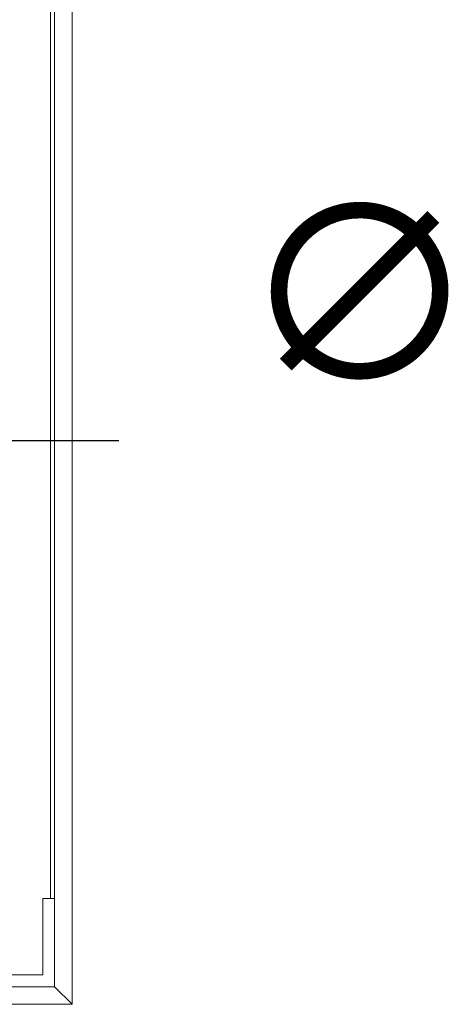
# Model space of a CAD drawing. Extents: x -3213 to 447, y -37 to 1050.
# Drawn here: x 26 to 35, y -37 to -16 of the extents above; entities that cross this region are included whole.
import ezdxf

# ---------------------------------------------------------------- set-up
doc = ezdxf.new("R2010")
doc.units = 0
doc.header["$LTSCALE"] = 0.1
doc.header["$MEASUREMENT"] = 0
doc.layers.get('0').update_dxf_attribs({"linetype": 'CONTINUOUS', "lineweight": 15})
doc.layers.get('DEFPOINTS').update_dxf_attribs({"linetype": 'CONTINUOUS', "lineweight": 15})
doc.layers.add('TEXT', color=7, linetype='CONTINUOUS', lineweight=15)
doc.styles.add('ROMAND', font='romand.shx', dxfattribs={"oblique": 15})
doc.dimstyles.new('ROMAND', dxfattribs={"dimscale": 30, "dimtxt": 0.125, "dimasz": 0.125, "dimexe": 0.0625, "dimexo": 0.0625, "dimgap": 0.0625, "dimtad": 0, "dimtih": 1, "dimtoh": 1, "dimdec": 3, "dimzin": 0, "dimdsep": 46, "dimlunit": 4, "dimtxsty": 'ROMAND', "dimcen": 0, "dimadec": 0, "dimazin": 0, "dimtfac": 1, "dimtdec": 3, "dimtofl": 0, "dimtmove": 0, "dimatfit": 3, "dimfxl": 0, "dimtolj": 1, "dimtzin": 0, "dimarcsym": 0})

# ---------------------------------------------------------------- blocks, each defined once
blk = doc.blocks.new('*D14')
at = {"layer": 'DEFPOINTS', "color": 0}
for p in [(9.74, -24.967), (20.74, -24.967)]:
    blk.add_point(p, dxfattribs=at)
at = {"layer": 'TEXT', "color": 0, "lineweight": -2}
blk.add_line((28.24, -24.967), (24.49, -24.967), dxfattribs=at)
at = {"layer": 'TEXT', "color": 0}
blk.add_solid([(24.49, -24.342), (24.49, -25.592), (20.74, -24.967)], dxfattribs=at)
at = {"layer": 'TEXT', "color": 0, "insert": (43.921, -24.967), "char_height": 3.75, "attachment_point": 5, "style": 'ROMAND'}
blk.add_mtext('\\A1;∅11"BOLT\\PCIRCLE', dxfattribs=at)

msp = doc.modelspace()

# ---------------------------------------------------------------- linework, layer by layer
msp.add_line((27.2421, -36.9668), (26.8671, -36.5918))
for points in [[(27.2421, -12.9668), (27.2421, -36.9668), (3.2421, -36.9668), (3.2421, -12.9668)], [(26.8671, -13.3418), (26.8671, -36.5918), (3.6171, -36.5918), (3.6171, -13.3418)]]:
    msp.add_lwpolyline(points, close=True)
at = {"layer": 'TEXT', "color": 8}
for points in [[(26.7843, -13.4245), (26.7843, -34.7168)], [(24.9921, -36.5918), (24.9921, -36.3418), (26.6171, -36.3418), (26.6171, -34.7168), (26.8671, -34.7168), (26.8671, -36.5918), (24.9921, -36.5918)]]:
    msp.add_lwpolyline(points, dxfattribs=at)

# ---------------------------------------------------------------- dimensions: what is measured, and where the dimension line sits
at = {"layer": 'TEXT'}
dim = msp.add_diameter_dim_2p(p1=(9.7399, -24.9668), p2=(20.7399, -24.9668), text='<>BOLT\\PCIRCLE', dimstyle='ROMAND', dxfattribs=at)
dim.commit()
dim.dimension.update_dxf_attribs({"geometry": '*D14', "text_midpoint": (43.9209, -24.9668)})

doc.saveas('drawing.dxf')
